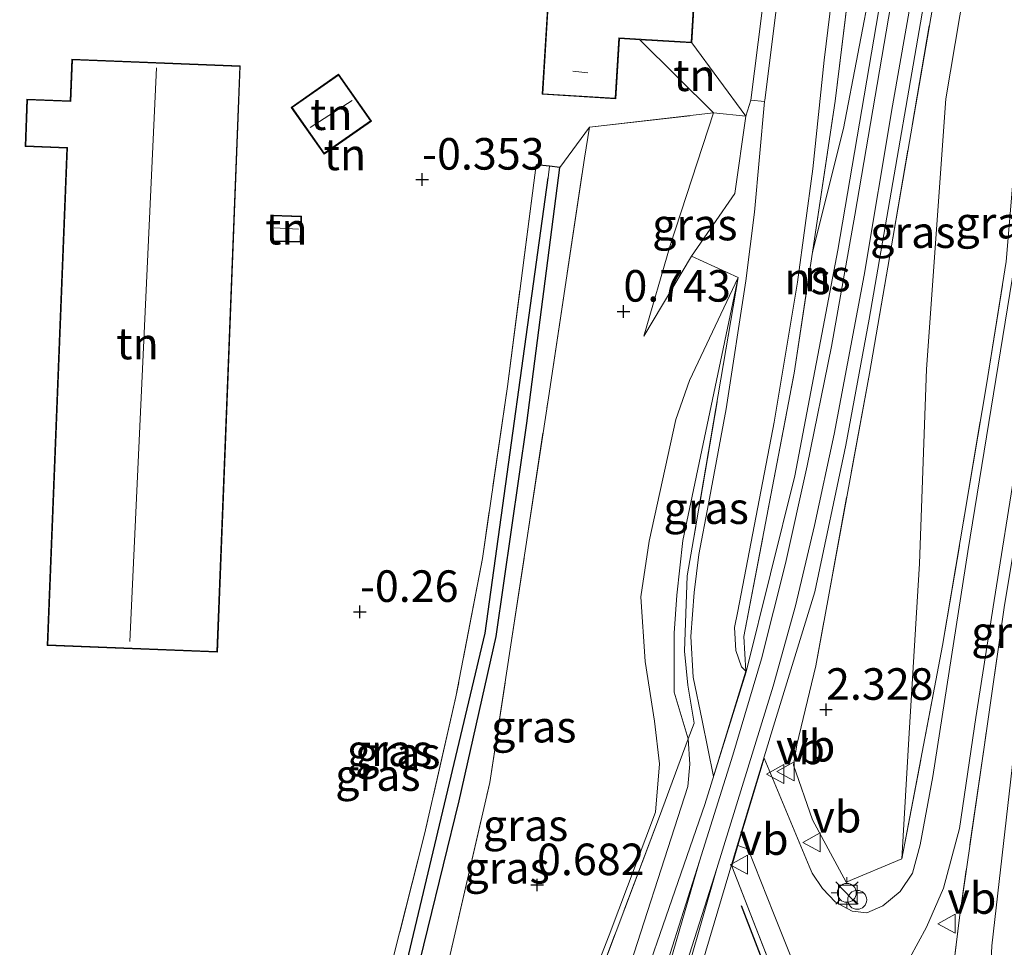
# Model space of a CAD drawing. Units: metres. Extents: x 51960 to 60004, y 381250 to 387503.
# Drawn here: x 52513 to 52591, y 382426 to 382500 of the extents above; entities that cross this region are included whole.
import ezdxf
from ezdxf.enums import TextEntityAlignment as Align

# ---------------------------------------------------------------- set-up
doc = ezdxf.new("R2010")
doc.units = ezdxf.units.M
doc.linetypes.add('IE-TERREINAFSCHEIDING', pattern=[10, 8, -2])
doc.layers.get('0').update_dxf_attribs({"lineweight": 25})
for name, color, linetype, lineweight in [('B-ME-AL-OVERIG-S-B1', 7, 'Continuous', 18), ('B-ME-GW-HOOGTEPUNT-S-B1', 10, 'Continuous', 25), ('B-ME-GW-INSTEEKWATERGANG-L-B1', 10, 'Continuous', 25), ('B-ME-GW-KRUINLIJN-L-B1', 93, 'Continuous', 18), ('B-ME-GW-TEENLIJN-L-B1', 93, 'Continuous', 18), ('B-ME-GW-WATERGANG-GREPPEL-L-B1', 10, 'Continuous', 25), ('B-ME-IE-GRASLAND-GV-B6', 93, 'Continuous', 18), ('B-ME-IE-GRONDWERKLIJN-GROND_INGERICHT-GV-B6', 253, 'Continuous', 18), ('B-ME-IE-HULPGEOMETRIE-L-B1', 53, 'Continuous', 18), ('B-ME-IE-INRICHTINGSELEMENT-S-B1', 253, 'Continuous', 18), ('B-ME-IE-MEUBILAIR_WEGMEUBILAIR-LICHTMAST-S-B1', 8, 'Continuous', 18), ('B-ME-IE-TERREINAFSCHEIDING-DOORGANG-L-B1', 8, 'IE-TERREINAFSCHEIDING-KUNSTMATIG-OPEN', 18), ('B-ME-IE-TERREINAFSCHEIDING-HAAG-L-B1', 10, 'Continuous', 25), ('B-ME-IE-TERREINAFSCHEIDING-RASTERHEKWERK-L-B1', 8, 'IE-TERREINAFSCHEIDING', 18), ('B-ME-KG-KADASTRAAL-DAKRAND-L-B1', 13, 'Continuous', 18), ('B-ME-KG-KADASTRAAL-NOKLIJN-L-B1', 13, 'Continuous', 18), ('B-ME-OG-BEBOUWING-GV-B6', 173, 'Continuous', 18), ('B-ME-SB-SPOOR-GV-B6', 253, 'Continuous', 18), ('B-ME-SB-SPOOR-L-B1', 253, 'Continuous', 18), ('B-ME-VH-VERH_SOORT-BITUMEN-GV-B6', 8, 'IE-TERREINAFSCHEIDING-NATUURLIJK-HOUTWAL', 18), ('B-ME-VH-VERH_SOORT-KLINKERS-GV-B6', 8, 'IE-TERREINAFSCHEIDING-NATUURLIJK-HOUTWAL', 18), ('B-ME-VW-MEUBILAIR_WEGMEUBILAIR-VERKEERSBORD-S-B1', 8, 'Continuous', 18)]:
    doc.layers.add(name, color=color, linetype=linetype, lineweight=lineweight)
doc.styles.add('NLCS-ISO', font='NLCS-ISO.TTF')
doc.linetypes.add('IE-TERREINAFSCHEIDING-KUNSTMATIG-OPEN', pattern='A,7,-1.5,[67,NLCS.SHX,S=0.75,R=0,X=0,Y=0],-1.5', length=10)
doc.linetypes.add('IE-TERREINAFSCHEIDING-NATUURLIJK-HOUTWAL', pattern='A,7,-1.5,[67,NLCS.SHX,S=0.75,R=45,X=0,Y=0],-1.5,7,-1.5,[70,NLCS.SHX,S=0.75,R=0,X=0,Y=0],-1.5', length=20)

# ---------------------------------------------------------------- blocks, each defined once
blk = doc.blocks.new('dtb')
blk.add_circle((0, 0), 0.75)
blk = doc.blocks.new('kast')
blk.add_line((-0.75, -0.75), (0.75, 0.75))
blk.add_lwpolyline([(-0.75, 0.75), (0.75, 0.75), (0.75, -0.75), (-0.75, -0.75)], close=True)
blk = doc.blocks.new('verkeersbord')
for p, q in [((0, 0.75), (-0.75, -0.625)), ((0.75, -0.625), (0, 0.75)), ((-0.75, -0.625), (0.75, -0.625))]:
    blk.add_line(p, q)
blk = doc.blocks.new('hoogtepunt')
for p, q in [((-0.5, 0), (0.5, 0)), ((0, 0.5), (0, -0.5))]:
    blk.add_line(p, q)
blk = doc.blocks.new('lantaarnpaal')
for p, q in [((-0.884, 0.884), (-0.53, 0.53)), ((0, 0.75), (0, 1.25)), ((0.53, 0.53), (0.884, 0.884)), ((-0.75, 0), (-1.25, 0)), ((0.75, 0), (1.25, 0)), ((-0.53, -0.53), (-0.884, -0.884)), ((0, -0.75), (0, -1.25)), ((0.53, -0.53), (0.884, -0.884))]:
    blk.add_line(p, q)
blk.add_circle((0, 0), 0.75)

msp = doc.modelspace()

# ---------------------------------------------------------------- linework, layer by layer
at = {"layer": 'B-ME-GW-INSTEEKWATERGANG-L-B1'}
for p, q in [((52554.843, 382488.145, -0.556), (52553.785, 382488.25, -0.29)), ((52555.661, 382488.062, -0.76), (52554.843, 382488.145, -0.556))]:
    msp.add_line(p, q, dxfattribs=at)
msp.add_polyline3d([(52529.995, 382395.502, -0.743), (52530.814, 382395.181, -0.743), (52531.886, 382395.659, -0.743), (52533.288, 382397.327, -0.743), (52536.577, 382402.461, -0.76), (52539.98, 382409.034, -0.76), (52542.723, 382417.595, -0.76), (52547.689, 382437.869, -0.76), (52550.619, 382450.89, -0.76), (52553.055, 382467.781, -0.76), (52555.661, 382488.062, -0.76)], dxfattribs=at)
at = {"layer": 'B-ME-GW-KRUINLIJN-L-B1'}
for p, q in [((52570.401, 382492.12, 1.78), (52566.114, 382497.921, 1.25)), ((52562.32, 382474.688, 0.975), (52566.093, 382481.03, 1.75))]:
    msp.add_line(p, q, dxfattribs=at)
for points in [[(52575.674, 382481.34, 2.42), (52578.136, 382491.144, 2.353), (52581.543, 382508.919, 2.406), (52586.69, 382536.052, 2.373), (52590.728, 382559.415, 2.373), (52590.355, 382566.487, 2.324), (52588.32, 382577.172, 2.113), (52586.4436, 382582.3532, 2.06)], [(52593.089, 382534.09, 2.19), (52589.614, 382513.39, 2.389), (52586.249, 382493.476, 2.511), (52584.718, 382472.062, 2.519), (52584.173, 382456.668, 2.483), (52583.346, 382443.222, 2.568), (52582.749, 382433.27, 2.43)], [(52565.839, 382442.79, 2.3), (52564.72, 382446.48, 2.28), (52564.716, 382451.15, 2.227), (52564.945, 382454.167, 2.19), (52565.421, 382458.495, 2.109), (52569.801, 382479.33, 2.23)], [(52546.53, 382392.56, 1.5), (52546.632, 382392.561, 1.507), (52548.739, 382392.321, 2.007), (52549.434, 382392.746, 2.068), (52549.767, 382393.313, 2.072), (52560.222, 382421.734, 2.032), (52565.808, 382439.009, 2.215), (52565.976, 382440.783, 2.267), (52565.839, 382442.79, 2.3)]]:
    msp.add_polyline3d(points, dxfattribs=at)
at = {"layer": 'B-ME-GW-TEENLIJN-L-B1'}
for p, q in [((52567.841, 382492.37, 0.86), (52561.996, 382498.171, 0.154)), ((52558.005, 382491.24, 0.56), (52555.661, 382488.062, -0.76))]:
    msp.add_line(p, q, dxfattribs=at)
for points in [[(52562.32, 382474.688, 0.975), (52564.418, 382481.867, 1.052), (52567.841, 382492.37, 0.86)], [(52597.213, 382488.84, 0.22), (52594.039, 382467.47, 0.443), (52591.506, 382440.518, 0.589), (52589.905, 382426.379, 0.699), (52589.77, 382423.56, 0.772), (52590.578, 382422.305, 0.833), (52592.4, 382421.199, 0.882), (52594.733, 382420.728, 0.93), (52596.185, 382420.809, 1.038)], [(52569.801, 382479.33, 2.23), (52565.938, 382471.171, 1.028), (52564.863, 382468.094, 0.967), (52562.748, 382458.443, 0.902), (52562.074, 382454.047, 0.902), (52562.431, 382448.914, 0.967), (52563.159, 382444.197, 1.016), (52563.558, 382440.798, 1.06), (52563.25, 382436.985, 1.138), (52559.575, 382427.234, 0.922), (52548.618, 382399.087, 0.5)]]:
    msp.add_polyline3d(points, dxfattribs=at)
at = {"layer": 'B-ME-GW-WATERGANG-GREPPEL-L-B1'}
msp.add_polyline3d([(52531.222, 382396.886, -1.625), (52535.211, 382402.261, -1.625), (52539.109, 382409.279, -1.625), (52541.65, 382417.309, -1.625), (52543.313, 382424.067, -1.625), (52549.747, 382451.166, -1.625), (52554.748, 382487.232, -1.625)], dxfattribs=at)
at = {"layer": 'B-ME-IE-GRASLAND-GV-B6'}
for points in [[(52551.317, 382367.869, 2.287), (52561.918, 382390.239, 2.308), (52571.418, 382415.371, 2.3), (52571.911, 382415.201, 2.3), (52573.141, 382418.768, 2.3), (52569.709, 382419.952, 2.3), (52568.532, 382416.54, 2.3), (52565.263, 382417.742, 2.324), (52566.95, 382424.977, 2.239), (52569.713, 382434.303, 2.458), (52572.594, 382443.799, 2.43), (52575.881, 382454.432, 2.292), (52578.318, 382466.046, 2.398), (52580.176, 382476.02, 2.357), (52585.535, 382507.001, 2.414), (52590.178, 382534.825, 2.406), (52596.525, 382572.155, 2.365), (52599.8047, 382591.3945, 2.3606)], [(52596.1302, 382588.908, 2.4199), (52593.732, 382574.862, 2.442), (52589.399, 382550.064, 2.495), (52584.972, 382524.487, 2.45), (52581.319, 382502.721, 2.43), (52577.7, 382481.506, 2.406), (52574.286, 382463.618, 2.422), (52570.426, 382448.101, 2.491)], [(52578.136, 382491.144, 2.353), (52575.674, 382481.34, 2.42), (52577.484, 382493.3, 2.43), (52580.129, 382514.87, 1.28), (52583.872, 382539.689, 0.963), (52587.166, 382560.317, 0.963), (52587.131, 382564.234, 0.963), (52586.645, 382567.708, 0.963), (52584.0931, 382580.7627, 1.0079), (52586.4436, 382582.3533, 2.06), (52588.32, 382577.172, 2.113), (52590.355, 382566.487, 2.324), (52590.728, 382559.415, 2.373), (52586.69, 382536.052, 2.373), (52581.543, 382508.919, 2.406), (52578.136, 382491.144, 2.353)], [(52584.0931, 382580.7627, 1.0079), (52586.645, 382567.708, 0.963), (52587.131, 382564.234, 0.963), (52587.166, 382560.317, 0.963), (52583.872, 382539.689, 0.963), (52580.129, 382514.87, 1.28), (52577.484, 382493.3, 2.43), (52575.674, 382481.34, 2.42), (52574.225, 382471.76, 2.41), (52570.242, 382450.89, 2.16)], [(52570.242, 382450.89, 2.16), (52570.391, 382448.137, 2.486), (52570.059, 382448.479, 2.434), (52569.597, 382449.796, 2.434), (52569.505, 382451.594, 2.381), (52569.768, 382452.909, 2.353), (52572.653, 382467.87, 2.393), (52574.493, 382478.976, 2.373), (52575.712, 382487.935, 1.979), (52576.608, 382496.551, 1.629), (52577.957, 382507.582, 1.373), (52579.531, 382520.458, 1.199), (52581.873, 382538.739, 1.064), (52583.783, 382557.625, 0.959), (52584.103, 382565.529, 0.898), (52583.78, 382571.937, 0.902), (52582.413, 382579.099, 0.861)], [(52604.237, 382577.841, 0.215), (52603.013, 382570.267, 0.203), (52602.016, 382563.434, 0.158), (52601.261, 382558.226, 0.166), (52600.906, 382553.523, 0.247), (52600.91, 382548.856, 0.312), (52601.063, 382543.655, 0.345), (52601.063, 382538.913, 0.447), (52600.837, 382534.822, 0.418), (52599.895, 382529.524, 0.382), (52599.052, 382525.048, 0.329), (52595.775, 382505.144, 0.349), (52592.416, 382484.877, 0.585), (52588.001, 382457.632, 1.495), (52585.212, 382439.79, 2.154), (52584.214, 382434.398, 2.308), (52583.604, 382432.138, 2.385)], [(52593.089, 382534.09, 2.19), (52589.614, 382513.39, 2.389), (52586.249, 382493.476, 2.511), (52584.718, 382472.062, 2.519), (52584.173, 382456.668, 2.483), (52583.346, 382443.222, 2.568), (52582.749, 382433.27, 2.43), (52578.342, 382431.43, 2.48), (52575.682, 382436.36, 2.51), (52574.173, 382440.71, 2.47), (52574.435, 382442.3, 2.42), (52575.942, 382448.57, 2.28), (52580.191, 382471.73, 2.39), (52586.633, 382509.12, 2.49), (52591.132, 382534.42, 2.35), (52593.089, 382534.09, 2.19)], [(52591.132, 382534.42, 2.35), (52586.633, 382509.12, 2.49), (52580.191, 382471.73, 2.39), (52575.942, 382448.57, 2.28), (52574.435, 382442.3, 2.42), (52574.173, 382440.71, 2.47), (52575.682, 382436.36, 2.51), (52578.342, 382431.43, 2.48), (52582.749, 382433.27, 2.43), (52585.992, 382450.18, 1.78), (52589.466, 382470.84, 0.89), (52591.033, 382480.59, 0.58)], [(52598.021, 382533.7, 0.93), (52596.185, 382525.5, 0.6), (52595.675, 382522.669, 0.6), (52593.984, 382512.909, 0.585), (52593.24, 382510.505, 0.65), (52592.115, 382506.093, 0.731), (52592.392, 382496.957, 0.634), (52591.033, 382480.59, 0.58), (52589.466, 382470.84, 0.89), (52585.992, 382450.18, 1.78), (52582.749, 382433.27, 2.43), (52583.346, 382443.222, 2.568), (52584.173, 382456.668, 2.483), (52584.718, 382472.062, 2.519), (52586.249, 382493.476, 2.511), (52589.614, 382513.39, 2.389), (52593.089, 382534.09, 2.19), (52596.132, 382533.95, 1.35), (52598.021, 382533.7, 0.93)], [(52560.222, 382421.734, 2.032), (52565.808, 382439.009, 2.215), (52565.976, 382440.783, 2.267), (52565.839, 382442.79, 2.3), (52566.321, 382444.03, 2.44), (52565.797, 382447.04, 2.41), (52565.553, 382449.73, 2.38), (52565.764, 382455.69, 2.19), (52566.264, 382458.59, 2.27), (52569.801, 382479.33, 2.23), (52566.093, 382481.03, 1.75), (52569.534, 382485.98, 2.07), (52570.401, 382492.12, 1.78), (52570.789, 382493.396, 1.654), (52571.884, 382493.272, 1.64), (52571.078, 382484.52, 2.178), (52570.414, 382479.078, 2.393), (52568.836, 382468.934, 2.389), (52567.445, 382461.401, 2.373), (52566.684, 382457.397, 2.353), (52566.312, 382454.379, 2.365), (52566.05, 382450.881, 2.402), (52566.228, 382447.664, 2.442), (52566.933, 382444.24, 2.471), (52567.828, 382439.809, 2.427), (52570.391, 382448.137, 2.486), (52570.242, 382450.89, 2.16), (52574.225, 382471.76, 2.41), (52575.674, 382481.34, 2.42), (52578.136, 382491.144, 2.353), (52581.543, 382508.919, 2.406)], [(52545.391, 382418.823, 0.459), (52550.121, 382439.313, 0.589), (52554.755, 382469.797, 0.646), (52557.627, 382488.792, 0.654), (52558.005, 382491.24, 0.56), (52567.841, 382492.37, 0.86), (52564.418, 382481.867, 1.052), (52562.32, 382474.688, 0.975)], [(52570.401, 382492.12, 1.78), (52569.534, 382485.98, 2.07), (52566.093, 382481.03, 1.75), (52562.32, 382474.688, 0.975), (52564.418, 382481.867, 1.052), (52567.841, 382492.37, 0.86), (52570.401, 382492.12, 1.78)], [(52542.723, 382417.595, -0.76), (52547.689, 382437.869, -0.76), (52550.619, 382450.89, -0.76), (52553.055, 382467.781, -0.76), (52555.661, 382488.062, -0.76), (52558.005, 382491.24, 0.56), (52557.627, 382488.792, 0.654), (52554.755, 382469.797, 0.646), (52550.121, 382439.313, 0.589), (52545.391, 382418.823, 0.459)], [(52596.185, 382420.809, 1.038), (52594.712, 382416.371, 1.908), (52594.278, 382414.246, 2.475), (52594.242, 382413.622, 2.574), (52590.094, 382414.18, 2.52), (52588.177, 382414.93, 2.69), (52586.725, 382416.11, 2.69), (52586.087, 382417.67, 2.7), (52586.065, 382418.23, 2.64), (52587.322, 382428.64, 2.21), (52589.304, 382442.3, 1.72), (52590.877, 382453.18, 1.32), (52593.507, 382469.11, 0.76), (52595.392, 382480.3, 0.4), (52597.213, 382488.84, 0.22), (52594.039, 382467.47, 0.443), (52591.506, 382440.518, 0.589), (52589.905, 382426.379, 0.699), (52589.77, 382423.56, 0.772), (52590.578, 382422.305, 0.833), (52592.4, 382421.199, 0.882), (52594.733, 382420.728, 0.93), (52596.185, 382420.809, 1.038)], [(52554.843, 382488.145, -0.556), (52554.748, 382487.232, -1.625), (52549.747, 382451.166, -1.625), (52543.313, 382424.067, -1.625), (52541.65, 382417.309, -1.625), (52539.109, 382409.279, -1.625), (52535.211, 382402.261, -1.625), (52531.222, 382396.886, -1.625), (52529.995, 382395.502, -0.743), (52529.547, 382396.153, -0.743), (52529.511, 382396.58, -0.74), (52537.781, 382409.03, -0.69), (52541.493, 382421.59, -0.38), (52544.952, 382435.23, -0.38), (52547.432, 382446.11, -0.38), (52549.531, 382457.08, -0.38), (52551.519, 382470.69, -0.38), (52553.785, 382488.25, -0.29), (52554.843, 382488.145, -0.556)], [(52529.995, 382395.502, -0.743), (52531.222, 382396.886, -1.625), (52535.211, 382402.261, -1.625), (52539.109, 382409.279, -1.625), (52541.65, 382417.309, -1.625), (52543.313, 382424.067, -1.625), (52549.747, 382451.166, -1.625), (52554.748, 382487.232, -1.625), (52554.843, 382488.145, -0.556), (52555.661, 382488.062, -0.76), (52553.055, 382467.781, -0.76), (52550.619, 382450.89, -0.76), (52547.689, 382437.869, -0.76), (52542.723, 382417.595, -0.76), (52539.98, 382409.034, -0.76), (52536.577, 382402.461, -0.76), (52533.288, 382397.327, -0.743), (52531.886, 382395.659, -0.743), (52530.814, 382395.181, -0.743), (52529.995, 382395.502, -0.743)], [(52562.32, 382474.688, 0.975), (52566.093, 382481.03, 1.75), (52569.801, 382479.33, 2.23), (52565.938, 382471.171, 1.028), (52564.863, 382468.094, 0.967), (52562.748, 382458.443, 0.902), (52562.074, 382454.047, 0.902), (52562.431, 382448.914, 0.967), (52563.159, 382444.197, 1.016), (52563.558, 382440.798, 1.06), (52563.25, 382436.985, 1.138), (52559.575, 382427.234, 0.922), (52548.618, 382399.087, 0.5)], [(52548.618, 382399.087, 0.5), (52559.575, 382427.234, 0.922), (52563.25, 382436.985, 1.138), (52563.558, 382440.798, 1.06), (52563.159, 382444.197, 1.016), (52562.431, 382448.914, 0.967), (52562.074, 382454.047, 0.902), (52562.748, 382458.443, 0.902), (52564.863, 382468.094, 0.967), (52565.938, 382471.171, 1.028), (52569.801, 382479.33, 2.23), (52565.421, 382458.495, 2.109), (52564.945, 382454.167, 2.19), (52564.716, 382451.15, 2.227), (52564.72, 382446.48, 2.28), (52565.839, 382442.79, 2.3)], [(52565.839, 382442.79, 2.3), (52564.72, 382446.48, 2.28), (52564.716, 382451.15, 2.227), (52564.945, 382454.167, 2.19), (52565.421, 382458.495, 2.109), (52569.801, 382479.33, 2.23), (52566.264, 382458.59, 2.27), (52565.764, 382455.69, 2.19), (52565.553, 382449.73, 2.38), (52565.797, 382447.04, 2.41), (52566.321, 382444.03, 2.44), (52565.839, 382442.79, 2.3)], [(52593.507, 382469.11, 0.76), (52590.877, 382453.18, 1.32), (52589.304, 382442.3, 1.72), (52587.322, 382428.64, 2.21), (52586.065, 382418.23, 2.64), (52586.087, 382417.67, 2.7), (52586.725, 382416.11, 2.69), (52588.177, 382414.93, 2.69), (52590.094, 382414.18, 2.52), (52594.242, 382413.622, 2.574)], [(52591.996, 382410.502, 2.864), (52588.695, 382411.343, 2.854), (52586.565, 382412.291, 2.792), (52584.465, 382414.15, 2.792), (52582.498, 382417.338, 2.739), (52581.74, 382419.499, 2.71), (52581.9, 382421.282, 2.65), (52582.254, 382422.389, 2.629), (52583.393, 382425.435, 2.552), (52584.71, 382427.861, 2.454), (52586.072, 382430.959, 2.357), (52587.337, 382435.676, 2.198), (52588.632, 382444.465, 1.857), (52590.064, 382453.733, 1.459), (52591.787, 382464.508, 1.129)], [(52570.426, 382448.101, 2.491), (52567.163, 382437.582, 2.41), (52559.369, 382415.083, 2.219), (52555.621, 382403.68, 2.223), (52549.524, 382388.332, 2.239), (52542.262, 382372.31, 2.237)], [(52546.53, 382392.56, 1.5), (52548.272, 382396.24, 0.43), (52555.39, 382414.97, 0.89), (52563.563, 382436.64, 1.31), (52565.839, 382442.79, 2.3), (52565.976, 382440.783, 2.267), (52565.808, 382439.009, 2.215), (52560.222, 382421.734, 2.032), (52549.767, 382393.313, 2.072), (52549.434, 382392.746, 2.068), (52548.739, 382392.321, 2.007), (52546.632, 382392.561, 1.507), (52546.53, 382392.56, 1.5)], [(52565.839, 382442.79, 2.3), (52563.563, 382436.64, 1.31), (52555.39, 382414.97, 0.89)], [(52583.604, 382432.138, 2.385), (52582.618, 382430.69, 2.467), (52581.262, 382429.555, 2.528), (52579.982, 382428.991, 2.564), (52578.835, 382429.124, 2.568), (52577.514, 382429.842, 2.56), (52576.473, 382430.934, 2.524), (52575.67, 382432.147, 2.507), (52575.423, 382432.689, 2.499), (52571.856, 382441.259, 2.466), (52569.778, 382434.346, 2.475), (52569.29, 382432.71, 2.32), (52576.384, 382414.5, 2.67)], [(52592.4, 382421.199, 0.882), (52590.578, 382422.305, 0.833), (52589.77, 382423.56, 0.772), (52589.905, 382426.379, 0.699), (52591.506, 382440.518, 0.589)], [(52578.006, 382388.149, 3.021), (52576.735, 382388.99, 3.02), (52578.82, 382392.17, 3.01), (52579.664, 382393.96, 3.01), (52580.158, 382396.46, 3.01), (52580.126, 382399.4, 2.95), (52579.818, 382403.09, 2.89), (52578.885, 382407.29, 2.76), (52576.384, 382414.5, 2.67), (52569.29, 382432.71, 2.32), (52569.778, 382434.346, 2.475), (52570.595, 382434.047, 2.442), (52572.587, 382428.97, 2.524), (52577.415, 382416.88, 2.69), (52579.799, 382410.575, 2.796), (52581.27, 382404.401, 2.849), (52581.775, 382400.063, 2.938), (52582.085, 382397.23, 2.946), (52581.818, 382395.238, 2.987), (52581.591, 382393.799, 2.987), (52580.948, 382392.305, 2.987), (52579.958, 382390.716, 3.019), (52578.006, 382388.149, 3.021)]]:
    msp.add_polyline3d(points, dxfattribs=at)
at = {"layer": 'B-ME-IE-GRONDWERKLIJN-GROND_INGERICHT-GV-B6'}
for points in [[(52555.101, 382507.438, -0.15), (52554.275, 382493.848, -0.15), (52560.09, 382493.495, -0.15), (52560.38, 382498.269, -0.15), (52561.996, 382498.171, 0.154), (52567.841, 382492.37, 0.86), (52558.005, 382491.24, 0.56), (52555.661, 382488.062, -0.76), (52554.843, 382488.145, -0.556), (52553.785, 382488.25, -0.29), (52551.519, 382470.69, -0.38), (52549.531, 382457.08, -0.38), (52547.432, 382446.11, -0.38), (52544.952, 382435.23, -0.38), (52541.493, 382421.59, -0.38), (52537.781, 382409.03, -0.69), (52529.511, 382396.58, -0.74), (52524, 382391.03, -0.71), (52524.493, 382390.44, -0.61), (52520.951, 382391.016, -0.829), (52494.505, 382396.53, -0.92)], [(52572.552, 382507.19, 1.199), (52570.789, 382493.396, 1.654), (52570.401, 382492.12, 1.78), (52566.114, 382497.921, 1.25), (52566.65, 382506.737, 1.25)], [(52566.114, 382497.921, 1.25), (52570.401, 382492.12, 1.78), (52567.841, 382492.37, 0.86), (52561.996, 382498.171, 0.154), (52566.114, 382497.921, 1.25)], [(52517.009, 382496.623, -0.3), (52516.881, 382493.326, -0.3), (52513.445, 382493.46, -0.3), (52513.299, 382489.718, -0.3), (52516.592, 382489.589, -0.3), (52515.055, 382450.188, -0.3), (52528.539, 382449.662, -0.3), (52530.35, 382496.103, -0.3), (52517.009, 382496.623, -0.3)], [(52534.386, 382492.812, -0.35), (52536.985, 382489.102, -0.35), (52540.737, 382491.73, -0.35), (52538.138, 382495.44, -0.35), (52534.386, 382492.812, -0.35)], [(52532.807, 382482.197, -0.25), (52535.143, 382482.13, -0.25), (52535.202, 382484.199, -0.25), (52532.866, 382484.265, -0.25), (52532.807, 382482.197, -0.25)]]:
    msp.add_polyline3d(points, dxfattribs=at)
at = {"layer": 'B-ME-IE-HULPGEOMETRIE-L-B1'}
msp.add_line((52554.748, 382487.232, -1.625), (52554.843, 382488.145, -0.556), dxfattribs=at)
at = {"layer": 'B-ME-IE-TERREINAFSCHEIDING-DOORGANG-L-B1'}
msp.add_line((52566.093, 382481.03, 1.75), (52569.801, 382479.33, 2.23), dxfattribs=at)
at = {"layer": 'B-ME-IE-TERREINAFSCHEIDING-HAAG-L-B1'}
msp.add_polyline3d([(52576.494, 382389.517, 2.91), (52578.583, 382392.744, 2.678), (52579.423, 382395.645, 2.78), (52579.546, 382398.398, 2.869), (52579.252, 382402.37, 2.812), (52578.649, 382406.162, 2.641), (52577.156, 382411.125, 2.65), (52570.056, 382429.555, 2.194)], dxfattribs=at)
at = {"layer": 'B-ME-IE-TERREINAFSCHEIDING-RASTERHEKWERK-L-B1'}
for points in [[(52598.021, 382533.7, 0.93), (52596.132, 382533.95, 1.35), (52593.089, 382534.09, 2.19), (52591.132, 382534.42, 2.35), (52586.633, 382509.12, 2.49), (52580.191, 382471.73, 2.39), (52575.942, 382448.57, 2.28), (52574.435, 382442.3, 2.42), (52574.173, 382440.71, 2.47), (52575.682, 382436.36, 2.51), (52578.342, 382431.43, 2.48), (52582.749, 382433.27, 2.43)], [(52575.674, 382481.34, 2.42), (52577.484, 382493.3, 2.43), (52580.129, 382514.87, 1.28)], [(52558.005, 382491.24, 0.56), (52567.841, 382492.37, 0.86), (52570.401, 382492.12, 1.78)], [(52570.401, 382492.12, 1.78), (52569.534, 382485.98, 2.07), (52566.093, 382481.03, 1.75)], [(52537.403, 382396.44, 0.29), (52541.719, 382406.533, 0.434), (52545.391, 382418.823, 0.459), (52550.121, 382439.313, 0.589), (52554.755, 382469.797, 0.646), (52557.627, 382488.792, 0.654), (52558.005, 382491.24, 0.56)], [(52597.213, 382488.84, 0.22), (52595.392, 382480.3, 0.4), (52593.507, 382469.11, 0.76), (52590.877, 382453.18, 1.32), (52589.304, 382442.3, 1.72), (52587.322, 382428.64, 2.21), (52586.065, 382418.23, 2.64), (52586.087, 382417.67, 2.7), (52586.725, 382416.11, 2.69), (52588.177, 382414.93, 2.69), (52590.094, 382414.18, 2.52), (52594.242, 382413.622, 2.574)], [(52553.785, 382488.25, -0.29), (52551.519, 382470.69, -0.38), (52549.531, 382457.08, -0.38), (52547.432, 382446.11, -0.38), (52544.952, 382435.23, -0.38), (52541.493, 382421.59, -0.38), (52537.781, 382409.03, -0.69), (52529.511, 382396.58, -0.74)], [(52570.242, 382450.89, 2.16), (52574.225, 382471.76, 2.41), (52575.674, 382481.34, 2.42)], [(52582.749, 382433.27, 2.43), (52585.992, 382450.18, 1.78), (52589.466, 382470.84, 0.89), (52591.033, 382480.59, 0.58)], [(52569.801, 382479.33, 2.23), (52566.264, 382458.59, 2.27), (52565.764, 382455.69, 2.19), (52565.553, 382449.73, 2.38), (52565.797, 382447.04, 2.41), (52566.321, 382444.03, 2.44), (52565.839, 382442.79, 2.3), (52563.563, 382436.64, 1.31), (52555.39, 382414.97, 0.89), (52548.272, 382396.24, 0.43), (52546.53, 382392.56, 1.5), (52546.167, 382391.84, 1.6), (52535.77, 382392.69, 1.17), (52536.102, 382393.38, 0.93), (52537.403, 382396.44, 0.29)], [(52569.29, 382432.71, 2.32), (52576.384, 382414.5, 2.67), (52578.885, 382407.29, 2.76), (52579.818, 382403.09, 2.89), (52580.126, 382399.4, 2.95), (52580.158, 382396.46, 3.01), (52579.664, 382393.96, 3.01), (52578.82, 382392.17, 3.01), (52576.735, 382388.99, 3.02)]]:
    msp.add_polyline3d(points, dxfattribs=at)
at = {"layer": 'B-ME-KG-KADASTRAAL-DAKRAND-L-B1'}
for points in [[(52566.067, 382497.974, 5.125), (52560.333, 382498.322, 5.129), (52560.043, 382493.548, 4.653), (52554.328, 382493.895, 4.6), (52555.148, 382507.385, 4.999), (52566.597, 382506.69, 5.027), (52566.067, 382497.974, 5.125)], [(52528.491, 382449.714, 2.414), (52515.107, 382450.236, 2.377), (52516.644, 382489.637, 2.28), (52513.351, 382489.766, 1.593), (52513.493, 382493.408, 1.686), (52516.929, 382493.274, 2.316), (52517.057, 382496.571, 2.341), (52530.298, 382496.055, 2.418), (52528.491, 382449.714, 2.414)], [(52536.997, 382489.172, 1.898), (52534.456, 382492.8, 1.906), (52538.126, 382495.37, 1.877), (52540.667, 382491.742, 1.881), (52536.997, 382489.172, 1.898)], [(52535.094, 382482.181, 1.942), (52532.858, 382482.246, 1.942), (52532.915, 382484.214, 1.938), (52535.151, 382484.15, 1.946), (52535.094, 382482.181, 1.942)]]:
    msp.add_polyline3d(points, dxfattribs=at)
at = {"layer": 'B-ME-KG-KADASTRAAL-NOKLIJN-L-B1'}
for p, q in [((52523.696, 382495.955, 4.621), (52521.606, 382450.483, 4.584)), ((52557.895, 382495.559, 5.694), (52556.691, 382495.683, 5.698)), ((52539.199, 382493.347, 2.54), (52535.894, 382491.219, 2.524)), ((52534.95, 382483.159, 2.239), (52533.04, 382483.257, 2.211))]:
    msp.add_line(p, q, dxfattribs=at)
at = {"layer": 'B-ME-OG-BEBOUWING-GV-B6'}
for points in [[(52561.764, 382507.034, 0.464), (52566.65, 382506.737, 1.25), (52566.114, 382497.921, 1.25), (52561.996, 382498.171, 0.154), (52560.38, 382498.269, -0.15), (52560.09, 382493.495, -0.15), (52554.275, 382493.848, -0.15), (52555.101, 382507.438, -0.15), (52561.764, 382507.034, 0.464)], [(52515.055, 382450.188, -0.3), (52516.592, 382489.589, -0.3), (52513.299, 382489.718, -0.3), (52513.445, 382493.46, -0.3), (52516.881, 382493.326, -0.3), (52517.009, 382496.623, -0.3), (52530.35, 382496.103, -0.3), (52528.539, 382449.662, -0.3), (52515.055, 382450.188, -0.3)], [(52536.985, 382489.102, -0.35), (52534.386, 382492.812, -0.35), (52538.138, 382495.44, -0.35), (52540.737, 382491.73, -0.35), (52536.985, 382489.102, -0.35)], [(52532.866, 382484.265, -0.25), (52535.202, 382484.199, -0.25), (52535.143, 382482.13, -0.25), (52532.807, 382482.197, -0.25), (52532.866, 382484.265, -0.25)]]:
    msp.add_polyline3d(points, dxfattribs=at)
at = {"layer": 'B-ME-SB-SPOOR-GV-B6'}
for points in [[(52599.8047, 382591.3945, 2.3606), (52596.525, 382572.155, 2.365), (52590.178, 382534.825, 2.406), (52585.535, 382507.001, 2.414), (52580.176, 382476.02, 2.357), (52578.318, 382466.046, 2.398), (52575.881, 382454.432, 2.292), (52572.594, 382443.799, 2.43), (52569.713, 382434.303, 2.458), (52566.95, 382424.977, 2.239), (52565.263, 382417.742, 2.324), (52568.532, 382416.54, 2.3), (52568.478, 382416.385, 2.3), (52571.418, 382415.371, 2.3), (52561.918, 382390.239, 2.308)], [(52542.262, 382372.31, 2.237), (52549.524, 382388.332, 2.239), (52555.621, 382403.68, 2.223), (52559.369, 382415.083, 2.219), (52567.163, 382437.582, 2.41), (52570.426, 382448.101, 2.491), (52574.286, 382463.618, 2.422), (52577.7, 382481.506, 2.406), (52581.319, 382502.721, 2.43), (52584.972, 382524.487, 2.45), (52589.399, 382550.064, 2.495), (52593.732, 382574.862, 2.442), (52596.1302, 382588.908, 2.4199)]]:
    msp.add_polyline3d(points, dxfattribs=at)
at = {"layer": 'B-ME-SB-SPOOR-L-B1'}
for points in [[(52598.8281, 382590.7336, 2.4306), (52596.183, 382575.312, 2.45), (52593.022, 382557.006, 2.463), (52589.537, 382536.249, 2.467), (52586.415, 382518.444, 2.434), (52583.595, 382501.956, 2.45), (52582.023, 382492.928, 2.458), (52579.772, 382479.51, 2.467), (52577.394, 382466.926, 2.471), (52575.841, 382459.682, 2.434), (52574.336, 382453.325, 2.434), (52572.563, 382446.952, 2.467), (52568.114, 382432.517, 2.41), (52562.608, 382415.291, 2.398), (52560.94, 382410.155, 2.377), (52559.487, 382405.481, 2.389), (52557.542, 382400.189, 2.349), (52554.712, 382393.492, 2.324), (52549.797, 382382.295, 2.345), (52544.78, 382371.075, 2.344)], [(52597.1491, 382589.5975, 2.4347), (52595.838, 382582.001, 2.426), (52591.363, 382556.241, 2.426), (52587.36, 382532.788, 2.458), (52583.121, 382508.261, 2.475), (52579.029, 382484.276, 2.467), (52577.176, 382473.87, 2.458), (52575.253, 382464.404, 2.434), (52573.545, 382456.685, 2.434), (52571.646, 382449.127, 2.434), (52569.38, 382441.495, 2.491), (52566.738, 382433.102, 2.406), (52562.946, 382421.215, 2.398), (52559.544, 382410.504, 2.398), (52557.187, 382403.487, 2.381), (52554.258, 382396.217, 2.345), (52549.801, 382386.159, 2.341), (52543.499, 382371.703, 2.348)], [(52566.738, 382433.102, 2.406), (52564.171, 382424.28, 2.373), (52562.672, 382418.157, 2.377), (52560.94, 382410.155, 2.377), (52559.801, 382403.94, 2.369), (52558.02, 382394.846, 2.32), (52555.722, 382386.299, 2.365), (52553.663, 382379.884, 2.353), (52551.515, 382374.273, 2.353), (52549.216, 382368.899, 2.349)], [(52550.542, 382368.249, 2.346), (52552.526, 382372.766, 2.345), (52554.506, 382377.96, 2.349), (52556.274, 382383.284, 2.361), (52557.952, 382388.753, 2.369), (52559.428, 382394.584, 2.365), (52560.421, 382399.066, 2.365), (52561.365, 382404.384, 2.361), (52562.369, 382409.691, 2.418), (52563.408, 382414.805, 2.434), (52564.689, 382420.297, 2.393), (52565.874, 382424.78, 2.41), (52568.114, 382432.517, 2.41)]]:
    msp.add_polyline3d(points, dxfattribs=at)
at = {"layer": 'B-ME-VH-VERH_SOORT-BITUMEN-GV-B6'}
for points in [[(52582.413, 382579.099, 0.861), (52583.78, 382571.937, 0.902), (52584.103, 382565.529, 0.898), (52583.783, 382557.625, 0.959), (52581.873, 382538.739, 1.064), (52579.531, 382520.458, 1.199), (52577.957, 382507.582, 1.373), (52576.608, 382496.551, 1.629), (52575.712, 382487.935, 1.979), (52574.493, 382478.976, 2.373), (52572.653, 382467.87, 2.393), (52569.768, 382452.909, 2.353), (52569.505, 382451.594, 2.381), (52569.597, 382449.796, 2.434), (52570.059, 382448.479, 2.434), (52570.391, 382448.137, 2.486)], [(52570.391, 382448.137, 2.486), (52567.828, 382439.809, 2.427), (52566.933, 382444.24, 2.471), (52566.228, 382447.664, 2.442), (52566.05, 382450.881, 2.402), (52566.312, 382454.379, 2.365), (52566.684, 382457.397, 2.353), (52567.445, 382461.401, 2.373), (52568.836, 382468.934, 2.389), (52570.414, 382479.078, 2.393), (52571.078, 382484.52, 2.178), (52571.884, 382493.272, 1.64), (52571.894, 382493.382, 1.633), (52573.788, 382508.346, 1.264)], [(52577.415, 382416.88, 2.69), (52572.587, 382428.97, 2.524), (52570.595, 382434.047, 2.442), (52569.778, 382434.346, 2.475), (52571.856, 382441.259, 2.466), (52575.423, 382432.689, 2.499), (52575.67, 382432.147, 2.507), (52576.473, 382430.934, 2.524), (52577.514, 382429.842, 2.56), (52578.835, 382429.124, 2.568), (52579.982, 382428.991, 2.564), (52581.262, 382429.555, 2.528), (52582.618, 382430.69, 2.467), (52583.604, 382432.138, 2.385), (52584.214, 382434.398, 2.308), (52585.212, 382439.79, 2.154), (52588.001, 382457.632, 1.495), (52592.416, 382484.877, 0.585)], [(52591.787, 382464.508, 1.129), (52590.064, 382453.733, 1.459), (52588.632, 382444.465, 1.857), (52587.337, 382435.676, 2.198), (52586.072, 382430.959, 2.357), (52584.71, 382427.861, 2.454), (52583.393, 382425.435, 2.552), (52582.254, 382422.389, 2.629), (52581.9, 382421.282, 2.65), (52581.74, 382419.499, 2.71), (52582.498, 382417.338, 2.739), (52584.465, 382414.15, 2.792), (52586.565, 382412.291, 2.792), (52588.695, 382411.343, 2.854), (52591.996, 382410.502, 2.864)]]:
    msp.add_polyline3d(points, dxfattribs=at)
at = {"layer": 'B-ME-VH-VERH_SOORT-KLINKERS-GV-B6'}
msp.add_polyline3d([(52570.789, 382493.396, 1.654), (52572.552, 382507.19, 1.199), (52573.699, 382516.266, 1.101), (52574.92, 382517.554, 1.12), (52573.788, 382508.346, 1.264), (52571.894, 382493.382, 1.633), (52571.884, 382493.272, 1.64), (52570.789, 382493.396, 1.654)], dxfattribs=at)

# ---------------------------------------------------------------- block references
at = {"layer": 'B-ME-AL-OVERIG-S-B1', "rotation": 90}
msp.add_blockref('dtb', (52579.23, 382430.029, 2.471), dxfattribs=at)
at = {"layer": 'B-ME-GW-HOOGTEPUNT-S-B1', "rotation": 90}
for p in [(52544.753, 382487.099, -0.353), (52544.753, 382487.099, -0.353), (52560.702, 382476.642, 0.743), (52560.702, 382476.642, 0.743), (52539.828, 382452.852, -0.26), (52539.828, 382452.852, -0.26), (52576.754, 382445.097, 2.328), (52576.754, 382445.097, 2.328), (52553.859, 382431.205, 0.682), (52553.859, 382431.205, 0.682)]:
    msp.add_blockref('hoogtepunt', p, dxfattribs=at)
at = {"layer": 'B-ME-IE-INRICHTINGSELEMENT-S-B1', "rotation": 90}
msp.add_blockref('kast', (52578.485, 382430.443, 2.385), dxfattribs=at)
at = {"layer": 'B-ME-IE-MEUBILAIR_WEGMEUBILAIR-LICHTMAST-S-B1', "rotation": 90}
msp.add_blockref('lantaarnpaal', (52578.406, 382430.582, 2.454), dxfattribs=at)
at = {"layer": 'B-ME-VW-MEUBILAIR_WEGMEUBILAIR-VERKEERSBORD-S-B1', "rotation": 90}
for p in [(52572.789, 382439.994, 2.463), (52573.606, 382440.205, 2.458), (52575.676, 382434.582, 2.471), (52569.905, 382432.808, 2.361), (52586.368, 382428.14, 2.418)]:
    msp.add_blockref('verkeersbord', p, dxfattribs=at)

# ---------------------------------------------------------------- texts
at = {"layer": 'B-ME-GW-HOOGTEPUNT-S-B1', "ltscale": 0.2, "style": 'NLCS-ISO'}
for s, p in [('-0.353', (52544.753, 382487.099, -0.353)), ('-0.353', (52544.753, 382487.099, -0.353)), ('0.743', (52560.702, 382476.642, 0.743)), ('0.743', (52560.702, 382476.642, 0.743)), ('-0.26', (52539.828, 382452.852, -0.26)), ('-0.26', (52539.828, 382452.852, -0.26)), ('2.328', (52576.754, 382445.097, 2.328)), ('2.328', (52576.754, 382445.097, 2.328)), ('0.682', (52553.859, 382431.205, 0.682)), ('0.682', (52553.859, 382431.205, 0.682))]:
    msp.add_text(s, height=2.5, dxfattribs=at).set_placement(p, align=Align.BOTTOM_LEFT)
at = {"layer": 'B-ME-IE-GRASLAND-GV-B6', "ltscale": 0.2, "style": 'NLCS-ISO'}
for p in [(52566.3605, 382483.529), (52590.385, 382483.68), (52583.631, 382482.925), (52567.2585, 382461.06), (52591.639, 382451.231), (52553.602, 382443.7465), (52542.177, 382441.876), (52542.828, 382441.663), (52541.249, 382439.915), (52552.9515, 382435.945), (52551.4797, 382432.5703)]:
    msp.add_text('gras', height=2.5, dxfattribs=at).set_placement(p, align=Align.MIDDLE_CENTER)
at = {"layer": 'B-ME-IE-GRONDWERKLIJN-GROND_INGERICHT-GV-B6', "ltscale": 0.2, "style": 'NLCS-ISO'}
for p in [(52566.3333, 382495.3547), (52537.5615, 382492.271), (52538.6355, 382489.0842), (52534.0046, 382483.1977), (52522.2085, 382474.1026)]:
    msp.add_text('tn', height=2.5, dxfattribs=at).set_placement(p, align=Align.MIDDLE_CENTER)
at = {"layer": 'B-ME-SB-SPOOR-L-B1', "ltscale": 0.2, "style": 'NLCS-ISO'}
for p in [(52576.8644, 382479.4881), (52575.2899, 382479.2631)]:
    msp.add_text('ns', height=2.5, dxfattribs=at).set_placement(p, align=Align.MIDDLE_CENTER)
at = {"layer": 'B-ME-VW-MEUBILAIR_WEGMEUBILAIR-VERKEERSBORD-S-B1', "ltscale": 0.2, "style": 'NLCS-ISO'}
for p in [(52572.789, 382439.994, 2.463), (52573.606, 382440.205, 2.458), (52575.676, 382434.582, 2.471), (52569.905, 382432.808, 2.361), (52586.368, 382428.14, 2.418)]:
    msp.add_text('vb', height=2.5, dxfattribs=at).set_placement(p, align=Align.BOTTOM_LEFT)

doc.saveas('drawing.dxf')
